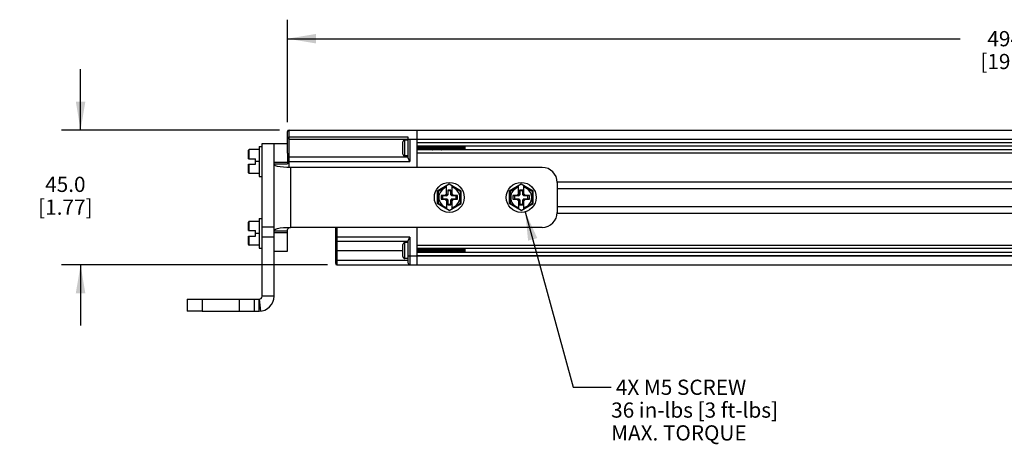
# Model space of a CAD drawing. Units: inches. Extents: x 0.5 to 33.6, y 0.5 to 21.6.
# Drawn here: x 4.9 to 11.4, y 11.2 to 14 of the extents above; entities that cross this region are included whole.
import ezdxf

# ---------------------------------------------------------------- set-up
doc = ezdxf.new("R2010")
doc.units = ezdxf.units.IN
doc.header["$LTSCALE"] = 1.87
doc.header["$MEASUREMENT"] = 0
doc.layers.get('0').update_dxf_attribs({"linetype": 'CONTINUOUS'})
for name, color, linetype in [('AXIS', 7, 'CONTINUOUS'), ('NOTES', 7, 'CONTINUOUS'), ('SCHEME_DIMS', 7, 'CONTINUOUS')]:
    doc.layers.add(name, color=color, linetype=linetype)
doc.dimstyles.new('DIMSTYLE_2', dxfattribs={"dimtxt": 0.1, "dimasz": 0.1875, "dimexe": 0.125, "dimexo": 0.0625, "dimgap": 0.1, "dimtad": 0, "dimtih": 1, "dimtoh": 1, "dimdec": 1, "dimlfac": 2, "dimzin": 4, "dimdsep": 46, "dimtxsty": 'STANDARD', "dimblk": '_FILLED', "dimblk1": '_FILLED', "dimblk2": '_FILLED', "dimcen": 0.09, "dimadec": 0, "dimazin": 0, "dimtp": 0.1, "dimtm": 0.1, "dimtfac": 1, "dimtdec": 3, "dimtofl": 0, "dimtmove": 0, "dimatfit": 3, "dimldrblk": '_FILLED', "dimfxl": 1, "dimtolj": 1, "dimtzin": 4, "dimarcsym": 0})
doc.dimstyles.get("Standard").update_dxf_attribs({"dimtxt": 0.1, "dimasz": 0.1875, "dimexe": 0.125, "dimexo": 0.0625, "dimgap": 0.09, "dimtad": 0, "dimtih": 1, "dimtoh": 1, "dimdec": 3, "dimzin": 4, "dimdsep": 46, "dimtxsty": 'STANDARD', "dimblk": '_FILLED', "dimblk1": '_FILLED', "dimblk2": '_FILLED', "dimcen": 0.09, "dimadec": 0, "dimazin": 0, "dimtol": 1, "dimtp": 0.001, "dimtm": 0.001, "dimtfac": 1, "dimtdec": 3, "dimtofl": 0, "dimtmove": 0, "dimatfit": 3, "dimldrblk": '_FILLED', "dimfxl": 1, "dimtolj": 1, "dimtzin": 4, "dimarcsym": 0})

# ---------------------------------------------------------------- blocks, each defined once
blk = doc.blocks.new('_FILLED')
at = {"color": 0, "linetype": 'BYBLOCK'}
blk.add_solid([(0, 0), (-1, 0.167), (-1, -0.167)], dxfattribs=at)
blk = doc.blocks.new('*D4')
at = {"layer": 'SCHEME_DIMS', "color": 7, "linetype": 'CONTINUOUS'}
for p, q in [((5.3024, 13.2765), (5.3024, 13.6765)), ((6.6092, 13.2765), (5.1774, 13.2765)), ((6.9242, 12.3907), (5.1774, 12.3907)), ((5.3024, 12.3907), (5.3024, 11.9907))]:
    blk.add_line(p, q, dxfattribs=at)
at = {"layer": 'SCHEME_DIMS', "color": 7, "linetype": 'CONTINUOUS', "xscale": 0.1875, "yscale": 0.1875, "zscale": 0.1875}
for p, rotation in [((5.3024, 13.2765), 270), ((5.3024, 12.3907), 90)]:
    blk.add_blockref('_FILLED', p, dxfattribs=dict(at, rotation=rotation))
at = {"layer": 'SCHEME_DIMS', "color": 7, "linetype": 'CONTINUOUS', "insert": (5.2024, 12.9696), "char_height": 0.1, "width": 0.6, "attachment_point": 2, "line_spacing_factor": 0.9}
blk.add_mtext('45.0\\P[1.77]', dxfattribs=at)
blk = doc.blocks.new('*D5')
at = {"layer": 'SCHEME_DIMS', "color": 7, "linetype": 'CONTINUOUS'}
for p, q in [((6.6619, 13.3292), (6.6619, 14.0019)), ((16.3981, 13.3292), (16.3981, 14.0019)), ((6.6619, 13.8769), (11.08, 13.8769)), ((16.3981, 13.8769), (11.98, 13.8769))]:
    blk.add_line(p, q, dxfattribs=at)
at = {"layer": 'SCHEME_DIMS', "color": 7, "linetype": 'CONTINUOUS', "xscale": 0.1875, "yscale": 0.1875, "zscale": 0.1875, "rotation": 180}
blk.add_blockref('_FILLED', (6.6619, 13.8769), dxfattribs=at)
at = {"layer": 'SCHEME_DIMS', "color": 7, "linetype": 'CONTINUOUS', "xscale": 0.1875, "yscale": 0.1875, "zscale": 0.1875}
blk.add_blockref('_FILLED', (16.3981, 13.8769), dxfattribs=at)
at = {"layer": 'SCHEME_DIMS', "color": 7, "linetype": 'CONTINUOUS', "insert": (11.43, 13.9269), "char_height": 0.1, "width": 0.7, "attachment_point": 2, "line_spacing_factor": 0.9}
blk.add_mtext('494.6\\P[19.47]', dxfattribs=at)

msp = doc.modelspace()

# ---------------------------------------------------------------- linework, layer by layer
at = {"color": 7, "linetype": 'CONTINUOUS'}
for p, q in [((6.6619, 13.1243), (6.6619, 13.2667)), ((6.6717, 13.0328), (6.6717, 13.2765)), ((6.6717, 13.2765), (16.3883, 13.2765)), ((7.5143, 13.0304), (7.5143, 13.2765)), ((7.4552, 13.2293), (6.6717, 13.2293)), ((6.6717, 13.2174), (7.465, 13.2174)), ((7.4198, 13.1187), (7.4198, 13.1981)), ((7.4323, 13.1062), (7.4323, 13.2106)), ((7.4552, 13.2106), (7.4323, 13.2106)), ((7.4552, 13.0918), (7.4552, 13.2293)), ((7.465, 13.2174), (7.465, 13.0698)), ((7.465, 13.2174), (15.595, 13.2174)), ((6.406, 13.0875), (6.406, 13.1436)), ((6.411, 13.0875), (6.411, 13.1486)), ((6.4749, 13.1486), (6.411, 13.1486)), ((6.4749, 13.1682), (6.4749, 12.9714)), ((6.4749, 13.1682), (6.4946, 13.1682)), ((6.4946, 12.184), (6.4946, 13.1879)), ((15.5457, 13.1925), (7.5143, 13.1925)), ((15.5457, 13.1712), (7.5143, 13.1712)), ((7.5146, 13.1562), (7.5143, 13.1593)), ((15.5457, 13.1456), (7.5143, 13.1456)), ((7.5198, 13.1642), (7.5204, 13.1547)), ((7.5601, 13.1701), (7.5599, 13.1712)), ((7.8292, 13.1456), (7.8292, 13.1712)), ((6.406, 13.0875), (6.4513, 13.0875)), ((6.4513, 13.0521), (6.4513, 13.0875)), ((6.4749, 13.0698), (6.4513, 13.0698)), ((6.6619, 13.0895), (6.6619, 13.0534)), ((6.6619, 13.0698), (7.465, 13.0698)), ((6.6717, 13.0993), (7.4552, 13.0993)), ((7.4552, 13.1062), (7.4323, 13.1062)), ((15.5457, 13.1243), (7.5143, 13.1243)), ((6.406, 12.9961), (6.406, 13.0521)), ((6.406, 13.0521), (6.4513, 13.0521)), ((6.411, 12.9911), (6.411, 13.0521)), ((6.5733, 12.6138), (6.5733, 13.0534)), ((6.5733, 13.0534), (6.6619, 13.0534)), ((6.6816, 13.0304), (6.6816, 12.6367)), ((8.3351, 13.0304), (6.6816, 13.0304)), ((6.4749, 12.9911), (6.411, 12.9911)), ((6.4749, 12.9714), (6.4946, 12.9714)), ((8.433, 12.9369), (14.627, 12.9369)), ((7.7249, 12.9201), (7.6461, 12.8746)), ((7.6461, 12.8746), (7.6461, 12.7925)), ((7.6511, 12.8718), (7.6461, 12.8746)), ((7.7072, 12.9041), (7.6511, 12.8718)), ((7.7072, 12.8479), (7.7072, 12.9099)), ((7.7143, 12.8818), (7.7143, 12.855)), ((7.7143, 12.8818), (7.715, 12.8779)), ((7.7355, 12.8818), (7.7143, 12.8818)), ((7.715, 12.8779), (7.715, 12.8502)), ((7.7347, 12.8779), (7.715, 12.8779)), ((7.8036, 12.8746), (7.7249, 12.9201)), ((7.7355, 12.8818), (7.7347, 12.8779)), ((7.7347, 12.8502), (7.7347, 12.8779)), ((7.7355, 12.855), (7.7355, 12.8818)), ((7.7426, 12.8479), (7.7426, 12.9099)), ((7.7986, 12.8718), (7.7426, 12.9041)), ((7.7986, 12.8718), (7.8036, 12.8746)), ((7.8036, 12.7925), (7.8036, 12.8746)), ((8.1973, 12.9201), (8.1186, 12.8746)), ((8.1186, 12.8746), (8.1186, 12.7925)), ((8.1236, 12.8718), (8.1186, 12.8746)), ((8.1796, 12.9041), (8.1236, 12.8718)), ((8.1796, 12.8479), (8.1796, 12.9099)), ((8.1867, 12.8818), (8.1867, 12.855)), ((8.1867, 12.8818), (8.1875, 12.8779)), ((8.208, 12.8818), (8.1867, 12.8818)), ((8.1875, 12.8779), (8.1875, 12.8502)), ((8.2072, 12.8779), (8.1875, 12.8779)), ((8.2761, 12.8746), (8.1973, 12.9201)), ((8.208, 12.8818), (8.2072, 12.8779)), ((8.2072, 12.8502), (8.2072, 12.8779)), ((8.208, 12.855), (8.208, 12.8818)), ((8.215, 12.8479), (8.215, 12.9099)), ((8.2711, 12.8718), (8.215, 12.9041)), ((8.2711, 12.8718), (8.2761, 12.8746)), ((8.2761, 12.7925), (8.2761, 12.8746)), ((8.4335, 12.932), (8.4335, 12.7352)), ((8.4335, 12.8926), (14.6265, 12.8926)), ((7.6511, 12.8718), (7.6511, 12.7954)), ((7.6707, 12.8454), (7.6707, 12.8218)), ((7.6707, 12.8454), (7.6806, 12.8434)), ((7.6963, 12.8454), (7.6707, 12.8454)), ((7.6707, 12.8218), (7.6806, 12.8237)), ((7.6707, 12.8218), (7.6963, 12.8218)), ((7.6806, 12.8434), (7.6806, 12.8237)), ((7.7083, 12.8434), (7.6806, 12.8434)), ((7.6806, 12.8237), (7.7083, 12.8237)), ((7.7072, 12.8562), (7.6963, 12.8454)), ((7.6963, 12.8454), (7.7083, 12.8434)), ((7.6963, 12.8218), (7.7083, 12.8237)), ((7.6963, 12.8218), (7.7072, 12.811)), ((7.7143, 12.855), (7.7072, 12.8479)), ((7.7072, 12.8193), (7.7072, 12.7573)), ((7.7143, 12.8122), (7.7072, 12.8193)), ((7.715, 12.8502), (7.7083, 12.8434)), ((7.7083, 12.8237), (7.715, 12.817)), ((7.7143, 12.855), (7.715, 12.8502)), ((7.7143, 12.8122), (7.715, 12.817)), ((7.7143, 12.8122), (7.7143, 12.7854)), ((7.715, 12.817), (7.715, 12.7893)), ((7.7355, 12.855), (7.7347, 12.8502)), ((7.7415, 12.8434), (7.7347, 12.8502)), ((7.7347, 12.817), (7.7415, 12.8237)), ((7.7347, 12.7893), (7.7347, 12.817)), ((7.7355, 12.8122), (7.7347, 12.817)), ((7.7355, 12.855), (7.7426, 12.8479)), ((7.7355, 12.8122), (7.7426, 12.8193)), ((7.7355, 12.7854), (7.7355, 12.8122)), ((7.7534, 12.8454), (7.7415, 12.8434)), ((7.7692, 12.8434), (7.7415, 12.8434)), ((7.7534, 12.8218), (7.7415, 12.8237)), ((7.7415, 12.8237), (7.7692, 12.8237)), ((7.7534, 12.8454), (7.7426, 12.8562)), ((7.7426, 12.811), (7.7534, 12.8218)), ((7.7426, 12.7573), (7.7426, 12.8193)), ((7.779, 12.8454), (7.7534, 12.8454)), ((7.7534, 12.8218), (7.779, 12.8218)), ((7.779, 12.8454), (7.7692, 12.8434)), ((7.7692, 12.8237), (7.7692, 12.8434)), ((7.779, 12.8218), (7.7692, 12.8237)), ((7.779, 12.8218), (7.779, 12.8454)), ((7.7986, 12.7954), (7.7986, 12.8718)), ((8.1236, 12.8718), (8.1236, 12.7954)), ((8.1432, 12.8454), (8.1432, 12.8218)), ((8.1432, 12.8454), (8.153, 12.8434)), ((8.1688, 12.8454), (8.1432, 12.8454)), ((8.1432, 12.8218), (8.153, 12.8237)), ((8.1432, 12.8218), (8.1688, 12.8218)), ((8.153, 12.8434), (8.153, 12.8237)), ((8.1807, 12.8434), (8.153, 12.8434)), ((8.153, 12.8237), (8.1807, 12.8237)), ((8.1796, 12.8562), (8.1688, 12.8454)), ((8.1688, 12.8454), (8.1807, 12.8434)), ((8.1688, 12.8218), (8.1807, 12.8237)), ((8.1688, 12.8218), (8.1796, 12.811)), ((8.1867, 12.855), (8.1796, 12.8479)), ((8.1796, 12.8193), (8.1796, 12.7573)), ((8.1867, 12.8122), (8.1796, 12.8193)), ((8.1875, 12.8502), (8.1807, 12.8434)), ((8.1807, 12.8237), (8.1875, 12.817)), ((8.1867, 12.855), (8.1875, 12.8502)), ((8.1867, 12.8122), (8.1875, 12.817)), ((8.1867, 12.8122), (8.1867, 12.7854)), ((8.1875, 12.817), (8.1875, 12.7893)), ((8.208, 12.855), (8.2072, 12.8502)), ((8.2139, 12.8434), (8.2072, 12.8502)), ((8.2072, 12.817), (8.2139, 12.8237)), ((8.2072, 12.7893), (8.2072, 12.817)), ((8.208, 12.8122), (8.2072, 12.817)), ((8.208, 12.855), (8.215, 12.8479)), ((8.208, 12.8122), (8.215, 12.8193)), ((8.208, 12.7854), (8.208, 12.8122)), ((8.2259, 12.8454), (8.2139, 12.8434)), ((8.2416, 12.8434), (8.2139, 12.8434)), ((8.2259, 12.8218), (8.2139, 12.8237)), ((8.2139, 12.8237), (8.2416, 12.8237)), ((8.2259, 12.8454), (8.215, 12.8562)), ((8.215, 12.811), (8.2259, 12.8218)), ((8.215, 12.7573), (8.215, 12.8193)), ((8.2515, 12.8454), (8.2259, 12.8454)), ((8.2259, 12.8218), (8.2515, 12.8218)), ((8.2515, 12.8454), (8.2416, 12.8434)), ((8.2416, 12.8237), (8.2416, 12.8434)), ((8.2515, 12.8218), (8.2416, 12.8237)), ((8.2515, 12.8218), (8.2515, 12.8454)), ((8.2711, 12.7954), (8.2711, 12.8718)), ((7.6511, 12.7954), (7.6461, 12.7925)), ((7.7249, 12.7471), (7.6461, 12.7925)), ((7.6511, 12.7954), (7.7072, 12.7631)), ((7.7143, 12.7854), (7.715, 12.7893)), ((7.7143, 12.7854), (7.7355, 12.7854)), ((7.715, 12.7893), (7.7347, 12.7893)), ((7.7249, 12.7471), (7.8036, 12.7925)), ((7.7355, 12.7854), (7.7347, 12.7893)), ((7.7426, 12.7631), (7.7986, 12.7954)), ((7.7986, 12.7954), (7.8036, 12.7925)), ((8.1236, 12.7954), (8.1186, 12.7925)), ((8.1973, 12.7471), (8.1186, 12.7925)), ((8.1236, 12.7954), (8.1796, 12.7631)), ((8.1867, 12.7854), (8.1875, 12.7893)), ((8.1867, 12.7854), (8.208, 12.7854)), ((8.1875, 12.7893), (8.2072, 12.7893)), ((8.1973, 12.7471), (8.2761, 12.7925)), ((8.208, 12.7854), (8.2072, 12.7893)), ((8.215, 12.7631), (8.2711, 12.7954)), ((8.2711, 12.7954), (8.2761, 12.7925)), ((8.4335, 12.7745), (14.6265, 12.7745)), ((6.4749, 12.6958), (6.4749, 12.4989)), ((6.4749, 12.6958), (6.4946, 12.6958)), ((8.433, 12.7302), (14.627, 12.7302)), ((6.406, 12.6151), (6.406, 12.6711)), ((6.406, 12.6151), (6.4513, 12.6151)), ((6.411, 12.6151), (6.411, 12.6761)), ((6.4749, 12.6761), (6.411, 12.6761)), ((6.4513, 12.5797), (6.4513, 12.6151)), ((6.5733, 12.6377), (6.4946, 12.6377)), ((6.5733, 12.6138), (6.6619, 12.6138)), ((8.3351, 12.6367), (6.6816, 12.6367)), ((6.9769, 12.6367), (6.9769, 12.4005)), ((6.9867, 12.6367), (6.9867, 12.3907)), ((7.5143, 12.3907), (7.5143, 12.6367)), ((6.406, 12.5236), (6.406, 12.5797)), ((6.406, 12.5797), (6.4513, 12.5797)), ((6.411, 12.5186), (6.411, 12.5797)), ((6.4749, 12.5974), (6.4513, 12.5974)), ((6.5733, 12.5724), (6.4946, 12.5724)), ((6.5733, 12.184), (6.5733, 12.5679)), ((7.465, 12.5728), (6.9769, 12.5728)), ((7.4552, 12.4005), (7.4552, 12.5508)), ((7.465, 12.5728), (7.465, 12.3907)), ((6.4749, 12.5186), (6.411, 12.5186)), ((6.4749, 12.4989), (6.4946, 12.4989)), ((6.9769, 12.4842), (7.4198, 12.4842)), ((7.4552, 12.5432), (6.9867, 12.5432)), ((7.4198, 12.4445), (7.4198, 12.5238)), ((7.4323, 12.432), (7.4323, 12.5363)), ((7.4552, 12.5363), (7.4323, 12.5363)), ((15.5457, 12.5183), (7.5143, 12.5183)), ((15.5457, 12.497), (7.5143, 12.497)), ((7.5146, 12.482), (7.5143, 12.485)), ((7.5198, 12.49), (7.5204, 12.4805)), ((7.5601, 12.4959), (7.5599, 12.497)), ((7.8292, 12.4714), (7.8292, 12.497)), ((6.9769, 12.4202), (7.4552, 12.4202)), ((7.4552, 12.432), (7.4323, 12.432)), ((7.4552, 12.4497), (15.6048, 12.4497)), ((15.5457, 12.4714), (7.5143, 12.4714)), ((15.5457, 12.4501), (7.5143, 12.4501)), ((6.9867, 12.3907), (16.3686, 12.3907)), ((6.0024, 12.1643), (6.0024, 12.0856)), ((6.0024, 12.1643), (6.1009, 12.1643)), ((6.1009, 12.1643), (6.1009, 12.0856)), ((6.4749, 12.0856), (6.4749, 12.1643)), ((6.4858, 12.0862), (6.4771, 12.1644)), ((6.5733, 12.184), (6.4946, 12.184)), ((6.1009, 12.0856), (6.0024, 12.0856))]:
    msp.add_line(p, q, dxfattribs=at)
for points in [[(6.6619, 13.2273), (6.662, 13.2276), (6.6623, 13.2278), (6.6628, 13.2281), (6.6635, 13.2284), (6.6643, 13.2286), (6.6653, 13.2288), (6.6664, 13.2289), (6.6676, 13.2291), (6.669, 13.2292), (6.6703, 13.2292), (6.6717, 13.2293)], [(7.516, 13.1456), (7.516, 13.1459), (7.5155, 13.1489), (7.5151, 13.1524), (7.5146, 13.1562)], [(7.5193, 13.1712), (7.5194, 13.1699), (7.5198, 13.1642)], [(7.5204, 13.1584), (7.52, 13.1641), (7.5196, 13.1697), (7.5195, 13.1712)], [(7.5213, 13.1456), (7.5212, 13.1469), (7.5207, 13.1526), (7.5204, 13.1584)], [(7.5204, 13.1547), (7.5208, 13.1493), (7.5211, 13.1456)], [(7.5278, 13.1456), (7.5278, 13.1457), (7.5273, 13.1487), (7.5269, 13.1522), (7.5264, 13.156), (7.526, 13.16), (7.5255, 13.1639), (7.5251, 13.1675), (7.5246, 13.1705), (7.5245, 13.1712)], [(7.5311, 13.1712), (7.5312, 13.1697), (7.5316, 13.1641), (7.532, 13.1584)], [(7.5318, 13.1641), (7.5314, 13.1696), (7.5313, 13.1712)], [(7.5331, 13.1456), (7.533, 13.147), (7.5326, 13.1526), (7.5318, 13.1641)], [(7.532, 13.1584), (7.5324, 13.1526), (7.5328, 13.1469), (7.5329, 13.1456)], [(7.5396, 13.1456), (7.5396, 13.1456), (7.5392, 13.1485), (7.5387, 13.152), (7.5383, 13.1558), (7.5378, 13.1598), (7.5374, 13.1637), (7.5369, 13.1673), (7.5364, 13.1704), (7.5363, 13.1712)], [(7.5429, 13.1712), (7.543, 13.1696), (7.5434, 13.1641)], [(7.5444, 13.1526), (7.5436, 13.1642), (7.5432, 13.1697), (7.5431, 13.1712)], [(7.5434, 13.1641), (7.5442, 13.1526), (7.5446, 13.147), (7.5447, 13.1456)], [(7.5449, 13.1456), (7.5448, 13.1471), (7.5444, 13.1526)], [(7.5514, 13.1456), (7.551, 13.1483), (7.5506, 13.1518), (7.5501, 13.1556), (7.5496, 13.1596), (7.5492, 13.1635), (7.5487, 13.1671), (7.5483, 13.1702), (7.5481, 13.1712)], [(7.5547, 13.1712), (7.5548, 13.1697), (7.5552, 13.1642), (7.556, 13.1526)], [(7.5558, 13.1584), (7.5554, 13.1638), (7.555, 13.1691), (7.5549, 13.1712)], [(7.5567, 13.1456), (7.5566, 13.1471), (7.5562, 13.1526), (7.5558, 13.1584)], [(7.556, 13.1526), (7.5564, 13.1471), (7.5565, 13.1456)], [(7.5633, 13.1456), (7.5628, 13.1482), (7.5624, 13.1516), (7.5619, 13.1554), (7.5615, 13.1594), (7.561, 13.1633), (7.5606, 13.1669), (7.5601, 13.1701)], [(7.5665, 13.1712), (7.5667, 13.1691), (7.567, 13.1638), (7.5674, 13.1584)], [(7.5672, 13.1642), (7.5668, 13.1698), (7.5667, 13.1712)], [(7.5685, 13.1456), (7.5684, 13.1469), (7.568, 13.1526), (7.5672, 13.1642)], [(7.5674, 13.1584), (7.5678, 13.1526), (7.5682, 13.1471), (7.5683, 13.1456)], [(7.5751, 13.1456), (7.5747, 13.148), (7.5742, 13.1514), (7.5738, 13.1552), (7.5733, 13.1592), (7.5729, 13.1631), (7.5724, 13.1668), (7.572, 13.1699), (7.5717, 13.1712)], [(7.5783, 13.1712), (7.5784, 13.1698), (7.5788, 13.1642)], [(7.579, 13.1641), (7.5786, 13.1697), (7.5785, 13.1712)], [(7.5788, 13.1642), (7.5796, 13.1526), (7.58, 13.1469), (7.5801, 13.1456)], [(7.5803, 13.1456), (7.5802, 13.1469), (7.5798, 13.1526), (7.579, 13.1641)], [(7.5869, 13.1456), (7.5865, 13.1478), (7.5861, 13.1512), (7.5856, 13.155), (7.5852, 13.1589), (7.5847, 13.1629), (7.5842, 13.1666), (7.5838, 13.1698), (7.5835, 13.1712)], [(7.5901, 13.1712), (7.5902, 13.1697), (7.5906, 13.1641)], [(7.5908, 13.1642), (7.5904, 13.1697), (7.5903, 13.1712)], [(7.5906, 13.1641), (7.5914, 13.1526), (7.5918, 13.1469), (7.5919, 13.1456)], [(7.5921, 13.1456), (7.592, 13.1471), (7.5916, 13.1526), (7.5908, 13.1642)], [(7.5965, 13.1627), (7.5961, 13.1664), (7.5956, 13.1696), (7.5953, 13.1712)], [(7.5987, 13.1456), (7.5984, 13.1477), (7.5979, 13.151), (7.5974, 13.1547), (7.5965, 13.1627)], [(7.6019, 13.1712), (7.6021, 13.1697), (7.6024, 13.1642)], [(7.603, 13.1584), (7.6027, 13.1636), (7.6023, 13.1687), (7.6021, 13.1712)], [(7.6024, 13.1642), (7.6032, 13.1526), (7.6036, 13.1471), (7.6037, 13.1456)], [(7.6039, 13.1456), (7.6038, 13.1471), (7.6034, 13.1526), (7.603, 13.1584)], [(7.6084, 13.1625), (7.6079, 13.1662), (7.6075, 13.1695), (7.6072, 13.1712)], [(7.6105, 13.1456), (7.6102, 13.1475), (7.6097, 13.1508), (7.6093, 13.1545), (7.6084, 13.1625)], [(7.6137, 13.1712), (7.6139, 13.1687), (7.6143, 13.1636), (7.6146, 13.1584)], [(7.6152, 13.1526), (7.6144, 13.1642), (7.614, 13.1699), (7.6139, 13.1712)], [(7.6146, 13.1584), (7.615, 13.1526), (7.6154, 13.1471), (7.6155, 13.1456)], [(7.6157, 13.1456), (7.6156, 13.147), (7.6152, 13.1526)], [(7.6211, 13.1543), (7.6202, 13.1623), (7.6198, 13.166), (7.6193, 13.1693), (7.619, 13.1712)], [(7.6223, 13.1456), (7.622, 13.1473), (7.6216, 13.1506), (7.6211, 13.1543)], [(7.6256, 13.1712), (7.6257, 13.1699), (7.6261, 13.1642), (7.6268, 13.1526)], [(7.6267, 13.1584), (7.6263, 13.1641), (7.6259, 13.1697), (7.6258, 13.1712)], [(7.6276, 13.1456), (7.6275, 13.1469), (7.627, 13.1526), (7.6267, 13.1584)], [(7.6268, 13.1526), (7.6272, 13.147), (7.6274, 13.1456)], [(7.633, 13.1541), (7.632, 13.162), (7.6316, 13.1658), (7.6311, 13.1691), (7.6308, 13.1712)], [(7.6341, 13.1456), (7.6339, 13.1472), (7.6334, 13.1504), (7.633, 13.1541)], [(7.6374, 13.1712), (7.6375, 13.1697), (7.6379, 13.1641), (7.6383, 13.1584)], [(7.6381, 13.1641), (7.6377, 13.1696), (7.6376, 13.1712)], [(7.6394, 13.1456), (7.6393, 13.147), (7.6389, 13.1526), (7.6381, 13.1641)], [(7.6383, 13.1584), (7.6387, 13.1526), (7.6391, 13.1469), (7.6392, 13.1456)], [(7.646, 13.1456), (7.6457, 13.147), (7.6452, 13.1502), (7.6448, 13.1539), (7.6443, 13.1579), (7.6439, 13.1618), (7.6434, 13.1656), (7.643, 13.169), (7.6426, 13.1712)], [(7.6492, 13.1712), (7.6493, 13.1696), (7.6497, 13.1641)], [(7.6503, 13.1584), (7.6499, 13.164), (7.6495, 13.1694), (7.6494, 13.1712)], [(7.6497, 13.1641), (7.6505, 13.1526), (7.6509, 13.147), (7.651, 13.1456)], [(7.6512, 13.1456), (7.6511, 13.1471), (7.6507, 13.1526), (7.6503, 13.1584)], [(7.6578, 13.1456), (7.6575, 13.1469), (7.6571, 13.15), (7.6566, 13.1537), (7.6562, 13.1576), (7.6557, 13.1616), (7.6553, 13.1654), (7.6548, 13.1688), (7.6544, 13.1712)], [(7.661, 13.1712), (7.6611, 13.1694), (7.6615, 13.164), (7.6619, 13.1584)], [(7.6621, 13.1584), (7.6617, 13.1642), (7.6613, 13.1699), (7.6612, 13.1712)], [(7.6619, 13.1584), (7.6623, 13.1526), (7.6627, 13.1471), (7.6628, 13.1456)], [(7.663, 13.1456), (7.6629, 13.1471), (7.6625, 13.1526), (7.6621, 13.1584)], [(7.6696, 13.1456), (7.6694, 13.1467), (7.6689, 13.1498), (7.6685, 13.1535), (7.668, 13.1574), (7.6675, 13.1614), (7.6671, 13.1652), (7.6666, 13.1686), (7.6662, 13.1712)], [(7.6728, 13.1712), (7.6729, 13.1699), (7.6733, 13.1642), (7.6737, 13.1584)], [(7.6735, 13.1642), (7.6731, 13.1698), (7.673, 13.1712)], [(7.6748, 13.1456), (7.6747, 13.1469), (7.6743, 13.1526), (7.6735, 13.1642)], [(7.6737, 13.1584), (7.6741, 13.1526), (7.6745, 13.1471), (7.6746, 13.1456)], [(7.6814, 13.1456), (7.6812, 13.1465), (7.6808, 13.1497), (7.6803, 13.1533), (7.6798, 13.1572), (7.6794, 13.1612), (7.6789, 13.165), (7.6785, 13.1685), (7.678, 13.1712)], [(7.6846, 13.1712), (7.6847, 13.1698), (7.6851, 13.1642)], [(7.6857, 13.1584), (7.6853, 13.1641), (7.6849, 13.1697), (7.6848, 13.1712)], [(7.6851, 13.1642), (7.6859, 13.1526), (7.6863, 13.1469), (7.6864, 13.1456)], [(7.6866, 13.1456), (7.6865, 13.1468), (7.6861, 13.1525), (7.6857, 13.1584)], [(7.6932, 13.1456), (7.693, 13.1464), (7.6926, 13.1495), (7.6921, 13.1531), (7.6917, 13.157), (7.6912, 13.161), (7.6908, 13.1648), (7.6903, 13.1683), (7.6899, 13.1712), (7.6899, 13.1712)], [(7.6964, 13.1712), (7.6965, 13.1697), (7.6969, 13.1641), (7.6973, 13.1584)], [(7.6979, 13.1526), (7.6971, 13.1642), (7.6967, 13.1697), (7.6966, 13.1712)], [(7.6973, 13.1584), (7.6977, 13.1525), (7.6981, 13.1468), (7.6982, 13.1456)], [(7.6984, 13.1456), (7.6983, 13.1471), (7.6979, 13.1526)], [(7.705, 13.1456), (7.7049, 13.1463), (7.7044, 13.1493), (7.704, 13.1529), (7.7035, 13.1568), (7.7031, 13.1608), (7.7026, 13.1646), (7.7021, 13.1681), (7.7017, 13.171), (7.7017, 13.1712)], [(7.7082, 13.1712), (7.7083, 13.1697), (7.7087, 13.1642), (7.7095, 13.1526)], [(7.7097, 13.1526), (7.7089, 13.1642), (7.7085, 13.1699), (7.7084, 13.1712)], [(7.7095, 13.1526), (7.7099, 13.1471), (7.71, 13.1456)], [(7.7102, 13.1456), (7.7101, 13.1471), (7.7097, 13.1526)], [(7.7168, 13.1456), (7.7167, 13.1461), (7.7163, 13.1491), (7.7158, 13.1527), (7.7153, 13.1566), (7.7149, 13.1606), (7.7144, 13.1644), (7.714, 13.1679), (7.7135, 13.1709), (7.7135, 13.1712)], [(7.72, 13.1712), (7.7201, 13.1699), (7.7206, 13.1642), (7.7213, 13.1526)], [(7.7215, 13.1526), (7.7207, 13.1642), (7.7203, 13.1699), (7.7202, 13.1712)], [(7.7213, 13.1526), (7.7217, 13.1471), (7.7218, 13.1456)], [(7.722, 13.1456), (7.7219, 13.147), (7.7215, 13.1526)], [(7.7286, 13.1456), (7.7285, 13.146), (7.7281, 13.1489), (7.7276, 13.1525), (7.7272, 13.1563), (7.7267, 13.1603), (7.7263, 13.1642), (7.7258, 13.1678), (7.7254, 13.1708), (7.7253, 13.1712)], [(7.7319, 13.1712), (7.732, 13.1699), (7.7324, 13.1642), (7.7331, 13.1526)], [(7.733, 13.1584), (7.7326, 13.1641), (7.7322, 13.1697), (7.7321, 13.1712)], [(7.7339, 13.1456), (7.7337, 13.1472), (7.7333, 13.1527), (7.733, 13.1584)], [(7.7331, 13.1526), (7.7335, 13.147), (7.7337, 13.1456)], [(7.7404, 13.1456), (7.7404, 13.1458), (7.7399, 13.1488), (7.7395, 13.1523), (7.739, 13.1561), (7.7386, 13.1601), (7.7381, 13.164), (7.7377, 13.1676), (7.7372, 13.1706), (7.7371, 13.1712)], [(7.7437, 13.1712), (7.7438, 13.1697), (7.7442, 13.1641), (7.7446, 13.1584)], [(7.7444, 13.1642), (7.744, 13.1697), (7.7439, 13.1712)], [(7.7457, 13.1456), (7.7455, 13.147), (7.7452, 13.1526), (7.7444, 13.1642)], [(7.7446, 13.1584), (7.7449, 13.1527), (7.7453, 13.1472), (7.7455, 13.1456)], [(7.7522, 13.1456), (7.7522, 13.1457), (7.7518, 13.1486), (7.7513, 13.1521), (7.7509, 13.1559), (7.7504, 13.1599), (7.7499, 13.1638), (7.7495, 13.1674), (7.749, 13.1705), (7.7489, 13.1712)], [(7.7555, 13.1712), (7.7556, 13.1697), (7.756, 13.1642)], [(7.757, 13.1526), (7.7562, 13.1642), (7.7558, 13.1698), (7.7557, 13.1712)], [(7.756, 13.1642), (7.7568, 13.1526), (7.7572, 13.147), (7.7573, 13.1456)], [(7.7575, 13.1456), (7.7574, 13.1472), (7.757, 13.1526)], [(7.764, 13.1456), (7.7636, 13.1484), (7.7631, 13.1519), (7.7627, 13.1557), (7.7622, 13.1597), (7.7618, 13.1636), (7.7613, 13.1672), (7.7609, 13.1703), (7.7607, 13.1712)], [(7.7673, 13.1712), (7.7674, 13.1698), (7.7678, 13.1642), (7.7686, 13.1526)], [(7.7684, 13.1584), (7.768, 13.1642), (7.7676, 13.1699), (7.7675, 13.1712)], [(7.7693, 13.1456), (7.7692, 13.1471), (7.7688, 13.1526), (7.7684, 13.1584)], [(7.7686, 13.1526), (7.769, 13.1472), (7.7691, 13.1456)], [(7.7759, 13.1456), (7.7754, 13.1482), (7.775, 13.1517), (7.7745, 13.1555), (7.7741, 13.1595), (7.7736, 13.1634), (7.7732, 13.167), (7.7727, 13.1702), (7.7725, 13.1712)], [(7.7791, 13.1712), (7.7792, 13.1699), (7.7796, 13.1642), (7.78, 13.1584)], [(7.7802, 13.1584), (7.7798, 13.1642), (7.7794, 13.1698), (7.7793, 13.1712)], [(7.78, 13.1584), (7.7804, 13.1526), (7.7808, 13.1471), (7.7809, 13.1456)], [(7.7811, 13.1456), (7.7809, 13.1483), (7.7805, 13.1533), (7.7802, 13.1584)], [(7.7877, 13.1456), (7.7873, 13.1481), (7.7868, 13.1515), (7.7864, 13.1553), (7.7859, 13.1593), (7.7855, 13.1632), (7.785, 13.1668), (7.7845, 13.17), (7.7843, 13.1712)], [(7.7909, 13.1712), (7.791, 13.1698), (7.7914, 13.1642), (7.7918, 13.1584)], [(7.7916, 13.1641), (7.7912, 13.1696), (7.7911, 13.1712)], [(7.7929, 13.1456), (7.7928, 13.147), (7.7924, 13.1526), (7.7916, 13.1641)], [(7.7918, 13.1584), (7.7922, 13.1533), (7.7925, 13.1483), (7.7927, 13.1456)], [(7.7995, 13.1456), (7.7995, 13.1458), (7.799, 13.1486), (7.7985, 13.1521), (7.7981, 13.1559), (7.7976, 13.1599), (7.7972, 13.1637), (7.7967, 13.1673), (7.7963, 13.1704), (7.7961, 13.1712)], [(7.8027, 13.1712), (7.8028, 13.1696), (7.8032, 13.1641)], [(7.8042, 13.1526), (7.8034, 13.1642), (7.803, 13.1697), (7.8029, 13.1712)], [(7.8032, 13.1641), (7.804, 13.1526), (7.8044, 13.147), (7.8045, 13.1456)], [(7.8047, 13.1456), (7.8046, 13.1471), (7.8042, 13.1526)], [(7.8113, 13.1456), (7.8112, 13.1463), (7.8107, 13.1493), (7.8103, 13.1528), (7.8098, 13.1567), (7.8094, 13.1606), (7.8089, 13.1645), (7.8085, 13.1679), (7.808, 13.1709), (7.808, 13.1712)], [(7.815, 13.1642), (7.8146, 13.1698), (7.8145, 13.1712)], [(7.8147, 13.1712), (7.8147, 13.1711), (7.8151, 13.1658), (7.8155, 13.1601), (7.8159, 13.1544), (7.8163, 13.1489), (7.8165, 13.1456)], [(7.8163, 13.1456), (7.8162, 13.147), (7.8158, 13.1526), (7.815, 13.1642)], [(7.8231, 13.1456), (7.8229, 13.1468), (7.8224, 13.1499), (7.822, 13.1535), (7.8215, 13.1574), (7.8211, 13.1614), (7.8206, 13.1652), (7.8202, 13.1685), (7.8198, 13.1712)], [(7.8246, 13.1584), (7.8243, 13.1633), (7.8241, 13.1681), (7.8239, 13.1712)], [(7.8254, 13.1456), (7.8251, 13.1492), (7.8249, 13.1536), (7.8246, 13.1584)], [(7.4552, 13.0918), (7.4553, 13.0904), (7.4556, 13.0888), (7.4562, 13.0869), (7.4571, 13.0847), (7.4582, 13.0822), (7.4596, 13.0794), (7.4613, 13.0764), (7.4631, 13.0731), (7.465, 13.0698)], [(6.6816, 13.0304), (6.6575, 13.0309), (6.6347, 13.0322), (6.6141, 13.0343), (6.597, 13.0375), (6.584, 13.0416), (6.576, 13.0469), (6.5733, 13.0534)], [(6.5733, 12.6138), (6.576, 12.6203), (6.584, 12.6256), (6.597, 12.6297), (6.6141, 12.6328), (6.6347, 12.635), (6.6575, 12.6363), (6.6816, 12.6367)], [(6.6619, 12.6138), (6.6625, 12.6208), (6.6643, 12.6266), (6.6674, 12.6311), (6.6716, 12.6343), (6.6764, 12.6361), (6.6816, 12.6367)], [(7.465, 12.5728), (7.4631, 12.5695), (7.4613, 12.5662), (7.4596, 12.5631), (7.4582, 12.5604), (7.4571, 12.5579), (7.4562, 12.5557), (7.4556, 12.5538), (7.4553, 12.5521), (7.4552, 12.5508)], [(7.5193, 12.497), (7.5194, 12.4957), (7.5198, 12.49)], [(7.52, 12.4899), (7.5196, 12.4955), (7.5195, 12.497)], [(7.5213, 12.4714), (7.5212, 12.4727), (7.5207, 12.4783), (7.52, 12.4899)], [(7.5278, 12.4714), (7.5278, 12.4715), (7.5273, 12.4745), (7.5269, 12.478), (7.5264, 12.4818), (7.526, 12.4858), (7.5255, 12.4897), (7.5251, 12.4933), (7.5246, 12.4963), (7.5245, 12.497)], [(7.5311, 12.497), (7.5312, 12.4955), (7.5316, 12.4899)], [(7.5318, 12.4899), (7.5314, 12.4954), (7.5313, 12.497)], [(7.5316, 12.4899), (7.5324, 12.4783), (7.5328, 12.4727), (7.5329, 12.4714)], [(7.5331, 12.4714), (7.533, 12.4727), (7.5326, 12.4784), (7.5318, 12.4899)], [(7.5396, 12.4714), (7.5396, 12.4714), (7.5392, 12.4743), (7.5387, 12.4778), (7.5383, 12.4816), (7.5378, 12.4856), (7.5374, 12.4895), (7.5369, 12.4931), (7.5364, 12.4962), (7.5363, 12.497)], [(7.5429, 12.497), (7.543, 12.4954), (7.5434, 12.4899)], [(7.5444, 12.4784), (7.5436, 12.49), (7.5432, 12.4955), (7.5431, 12.497)], [(7.5434, 12.4899), (7.5442, 12.4784), (7.5446, 12.4727), (7.5447, 12.4714)], [(7.5514, 12.4714), (7.551, 12.4741), (7.5506, 12.4776), (7.5501, 12.4814), (7.5496, 12.4854), (7.5492, 12.4893), (7.5487, 12.4929), (7.5483, 12.496), (7.5481, 12.497)], [(7.5547, 12.497), (7.5548, 12.4955), (7.5552, 12.49), (7.556, 12.4784)], [(7.5554, 12.4896), (7.555, 12.4949), (7.5549, 12.497)], [(7.5567, 12.4714), (7.5566, 12.4729), (7.5562, 12.4784), (7.5554, 12.4896)], [(7.5633, 12.4714), (7.5628, 12.4739), (7.5624, 12.4774), (7.5619, 12.4812), (7.5615, 12.4852), (7.561, 12.4891), (7.5606, 12.4927), (7.5601, 12.4959)], [(7.5665, 12.497), (7.5667, 12.4949), (7.567, 12.4896)], [(7.5672, 12.49), (7.5668, 12.4956), (7.5667, 12.497)], [(7.567, 12.4896), (7.5678, 12.4784), (7.5682, 12.4729), (7.5683, 12.4714)], [(7.5685, 12.4714), (7.5684, 12.4727), (7.568, 12.4783), (7.5672, 12.49)], [(7.5751, 12.4714), (7.5747, 12.4738), (7.5742, 12.4772), (7.5738, 12.481), (7.5733, 12.4849), (7.5729, 12.4889), (7.5724, 12.4925), (7.572, 12.4957), (7.5717, 12.497)], [(7.5783, 12.497), (7.5784, 12.4956), (7.5788, 12.49)], [(7.579, 12.4899), (7.5786, 12.4954), (7.5785, 12.497)], [(7.5788, 12.49), (7.5796, 12.4783), (7.58, 12.4727), (7.5801, 12.4714)], [(7.5803, 12.4714), (7.5802, 12.4727), (7.5798, 12.4784), (7.579, 12.4899)], [(7.5869, 12.4714), (7.5865, 12.4736), (7.5861, 12.477), (7.5856, 12.4807), (7.5852, 12.4847), (7.5847, 12.4887), (7.5842, 12.4924), (7.5838, 12.4956), (7.5835, 12.497)], [(7.5901, 12.497), (7.5902, 12.4954), (7.5906, 12.4899)], [(7.5916, 12.4784), (7.5908, 12.4899), (7.5904, 12.4955), (7.5903, 12.497)], [(7.5906, 12.4899), (7.5914, 12.4784), (7.5918, 12.4727), (7.5919, 12.4714)], [(7.5965, 12.4885), (7.5961, 12.4922), (7.5956, 12.4954), (7.5953, 12.497)], [(7.5987, 12.4714), (7.5984, 12.4734), (7.5979, 12.4768), (7.5974, 12.4805), (7.5965, 12.4885)], [(7.6019, 12.497), (7.6021, 12.4955), (7.6024, 12.4899), (7.6032, 12.4784)], [(7.6027, 12.4894), (7.6023, 12.4945), (7.6021, 12.497)], [(7.6039, 12.4714), (7.6038, 12.4729), (7.6034, 12.4784), (7.6027, 12.4894)], [(7.6084, 12.4883), (7.6079, 12.492), (7.6075, 12.4952), (7.6072, 12.497)], [(7.6105, 12.4714), (7.6102, 12.4733), (7.6097, 12.4766), (7.6093, 12.4803), (7.6084, 12.4883)], [(7.6137, 12.497), (7.6139, 12.4945), (7.6143, 12.4894)], [(7.6152, 12.4784), (7.6144, 12.49), (7.614, 12.4957), (7.6139, 12.497)], [(7.6143, 12.4894), (7.615, 12.4784), (7.6154, 12.4729), (7.6155, 12.4714)], [(7.6211, 12.4801), (7.6202, 12.488), (7.6198, 12.4918), (7.6193, 12.4951), (7.619, 12.497)], [(7.6256, 12.497), (7.6257, 12.4957), (7.6261, 12.49), (7.6268, 12.4784)], [(7.6263, 12.4899), (7.6259, 12.4955), (7.6258, 12.497)], [(7.6276, 12.4714), (7.6275, 12.4727), (7.627, 12.4783), (7.6263, 12.4899)], [(7.633, 12.4799), (7.632, 12.4878), (7.6316, 12.4916), (7.6311, 12.4949), (7.6308, 12.497)], [(7.6374, 12.497), (7.6375, 12.4955), (7.6379, 12.4899)], [(7.6381, 12.4899), (7.6377, 12.4954), (7.6376, 12.497)], [(7.6379, 12.4899), (7.6387, 12.4783), (7.6391, 12.4727), (7.6392, 12.4714)], [(7.6394, 12.4714), (7.6393, 12.4728), (7.6389, 12.4784), (7.6381, 12.4899)], [(7.646, 12.4714), (7.6457, 12.4728), (7.6452, 12.476), (7.6448, 12.4797), (7.6443, 12.4836), (7.6439, 12.4876), (7.6434, 12.4914), (7.643, 12.4948), (7.6426, 12.497)], [(7.6492, 12.497), (7.6493, 12.4954), (7.6497, 12.4899)], [(7.6499, 12.4898), (7.6495, 12.4952), (7.6494, 12.497)], [(7.6497, 12.4899), (7.6505, 12.4784), (7.6509, 12.4728), (7.651, 12.4714)], [(7.6512, 12.4714), (7.6511, 12.4729), (7.6507, 12.4784), (7.6499, 12.4898)], [(7.6578, 12.4714), (7.6575, 12.4726), (7.6571, 12.4758), (7.6566, 12.4795), (7.6562, 12.4834), (7.6557, 12.4874), (7.6553, 12.4912), (7.6548, 12.4946), (7.6544, 12.497)], [(7.661, 12.497), (7.6611, 12.4952), (7.6615, 12.4898)], [(7.6625, 12.4784), (7.6617, 12.49), (7.6613, 12.4957), (7.6612, 12.497)], [(7.6615, 12.4898), (7.6623, 12.4784), (7.6627, 12.4729), (7.6628, 12.4714)], [(7.6696, 12.4714), (7.6694, 12.4725), (7.6689, 12.4756), (7.6685, 12.4793), (7.668, 12.4832), (7.6675, 12.4872), (7.6671, 12.491), (7.6666, 12.4944), (7.6662, 12.497)], [(7.6728, 12.497), (7.6729, 12.4957), (7.6733, 12.49), (7.6741, 12.4784)], [(7.6743, 12.4783), (7.6735, 12.49), (7.6731, 12.4956), (7.673, 12.497)], [(7.6814, 12.4714), (7.6812, 12.4723), (7.6808, 12.4754), (7.6803, 12.4791), (7.6798, 12.483), (7.6794, 12.487), (7.6789, 12.4908), (7.6785, 12.4942), (7.678, 12.497)], [(7.6846, 12.497), (7.6847, 12.4956), (7.6851, 12.49), (7.6859, 12.4783)], [(7.6853, 12.4899), (7.6849, 12.4954), (7.6848, 12.497)], [(7.6866, 12.4714), (7.6865, 12.4726), (7.6861, 12.4783), (7.6853, 12.4899)], [(7.6932, 12.4714), (7.693, 12.4722), (7.6926, 12.4753), (7.6921, 12.4789), (7.6917, 12.4828), (7.6912, 12.4868), (7.6908, 12.4906), (7.6903, 12.4941), (7.6899, 12.497), (7.6899, 12.497)], [(7.6964, 12.497), (7.6965, 12.4954), (7.6969, 12.4899)], [(7.6979, 12.4784), (7.6971, 12.49), (7.6967, 12.4955), (7.6966, 12.497)], [(7.6969, 12.4899), (7.6977, 12.4783), (7.6981, 12.4726), (7.6982, 12.4714)], [(7.705, 12.4714), (7.7049, 12.472), (7.7044, 12.4751), (7.704, 12.4787), (7.7035, 12.4826), (7.7031, 12.4866), (7.7026, 12.4904), (7.7021, 12.4939), (7.7017, 12.4968), (7.7017, 12.497)], [(7.7082, 12.497), (7.7083, 12.4955), (7.7087, 12.49), (7.7095, 12.4784)], [(7.7097, 12.4784), (7.7089, 12.49), (7.7085, 12.4957), (7.7084, 12.497)], [(7.7168, 12.4714), (7.7167, 12.4719), (7.7163, 12.4749), (7.7158, 12.4785), (7.7153, 12.4823), (7.7149, 12.4863), (7.7144, 12.4902), (7.714, 12.4937), (7.7135, 12.4967), (7.7135, 12.497)], [(7.72, 12.497), (7.7201, 12.4957), (7.7206, 12.49), (7.7213, 12.4784)], [(7.7215, 12.4784), (7.7207, 12.49), (7.7203, 12.4957), (7.7202, 12.497)], [(7.7286, 12.4714), (7.7285, 12.4717), (7.7281, 12.4747), (7.7276, 12.4783), (7.7272, 12.4821), (7.7267, 12.4861), (7.7263, 12.49), (7.7258, 12.4935), (7.7254, 12.4965), (7.7253, 12.497)], [(7.7319, 12.497), (7.732, 12.4957), (7.7324, 12.49), (7.7331, 12.4784)], [(7.7333, 12.4785), (7.7326, 12.4899), (7.7322, 12.4955), (7.7321, 12.497)], [(7.7404, 12.4714), (7.7404, 12.4716), (7.7399, 12.4745), (7.7395, 12.4781), (7.739, 12.4819), (7.7386, 12.4859), (7.7381, 12.4898), (7.7377, 12.4934), (7.7372, 12.4964), (7.7371, 12.497)], [(7.7437, 12.497), (7.7438, 12.4955), (7.7442, 12.4899), (7.7449, 12.4785)], [(7.7452, 12.4784), (7.7444, 12.4899), (7.744, 12.4955), (7.7439, 12.497)], [(7.7522, 12.4714), (7.7522, 12.4715), (7.7518, 12.4744), (7.7513, 12.4779), (7.7509, 12.4817), (7.7504, 12.4857), (7.7499, 12.4896), (7.7495, 12.4932), (7.749, 12.4962), (7.7489, 12.497)], [(7.7555, 12.497), (7.7556, 12.4955), (7.756, 12.4899), (7.7568, 12.4784)], [(7.757, 12.4784), (7.7562, 12.49), (7.7558, 12.4956), (7.7557, 12.497)], [(7.764, 12.4714), (7.7636, 12.4742), (7.7631, 12.4777), (7.7627, 12.4815), (7.7622, 12.4855), (7.7618, 12.4894), (7.7613, 12.493), (7.7609, 12.4961), (7.7607, 12.497)], [(7.7673, 12.497), (7.7674, 12.4956), (7.7678, 12.49), (7.7686, 12.4784)], [(7.7688, 12.4784), (7.768, 12.49), (7.7676, 12.4957), (7.7675, 12.497)], [(7.7759, 12.4714), (7.7754, 12.474), (7.775, 12.4775), (7.7745, 12.4813), (7.7741, 12.4853), (7.7736, 12.4892), (7.7732, 12.4928), (7.7727, 12.4959), (7.7725, 12.497)], [(7.7791, 12.497), (7.7792, 12.4957), (7.7796, 12.49), (7.7804, 12.4784)], [(7.7805, 12.4791), (7.7798, 12.49), (7.7794, 12.4956), (7.7793, 12.497)], [(7.7877, 12.4714), (7.7873, 12.4739), (7.7868, 12.4773), (7.7864, 12.4811), (7.7859, 12.485), (7.7855, 12.489), (7.785, 12.4926), (7.7845, 12.4958), (7.7843, 12.497)], [(7.7909, 12.497), (7.791, 12.4956), (7.7914, 12.49), (7.7922, 12.4791)], [(7.7916, 12.4899), (7.7912, 12.4954), (7.7911, 12.497)], [(7.7929, 12.4714), (7.7928, 12.4728), (7.7924, 12.4784), (7.7916, 12.4899)], [(7.7995, 12.4714), (7.7995, 12.4715), (7.799, 12.4744), (7.7985, 12.4779), (7.7981, 12.4817), (7.7976, 12.4857), (7.7972, 12.4895), (7.7967, 12.4931), (7.7963, 12.4961), (7.7961, 12.497)], [(7.8027, 12.497), (7.8028, 12.4954), (7.8032, 12.4899)], [(7.8042, 12.4784), (7.8034, 12.49), (7.803, 12.4955), (7.8029, 12.497)], [(7.8032, 12.4899), (7.804, 12.4784), (7.8044, 12.4728), (7.8045, 12.4714)], [(7.8113, 12.4714), (7.8112, 12.472), (7.8107, 12.4751), (7.8103, 12.4786), (7.8098, 12.4825), (7.8094, 12.4864), (7.8089, 12.4902), (7.8085, 12.4937), (7.808, 12.4967), (7.808, 12.497)], [(7.8158, 12.4784), (7.815, 12.49), (7.8146, 12.4955), (7.8145, 12.497)], [(7.8147, 12.497), (7.8147, 12.4969), (7.8151, 12.4916), (7.8155, 12.4859), (7.8159, 12.4802), (7.8163, 12.4746), (7.8165, 12.4714)], [(7.8231, 12.4714), (7.8229, 12.4726), (7.8224, 12.4757), (7.822, 12.4793), (7.8215, 12.4832), (7.8211, 12.4872), (7.8206, 12.4909), (7.8202, 12.4943), (7.8198, 12.497)], [(7.8246, 12.4842), (7.8243, 12.4891), (7.8241, 12.4939), (7.8239, 12.497)], [(7.8254, 12.4714), (7.8251, 12.475), (7.8249, 12.4794), (7.8246, 12.4842)], [(7.516, 12.4714), (7.516, 12.4717), (7.5155, 12.4746), (7.5151, 12.4782), (7.5146, 12.482)], [(7.5204, 12.4805), (7.5208, 12.4751), (7.5211, 12.4714)], [(7.5449, 12.4714), (7.5448, 12.4729), (7.5444, 12.4784)], [(7.556, 12.4784), (7.5564, 12.4729), (7.5565, 12.4714)], [(7.5921, 12.4714), (7.592, 12.4728), (7.5916, 12.4784)], [(7.6032, 12.4784), (7.6036, 12.4728), (7.6037, 12.4714)], [(7.6157, 12.4714), (7.6156, 12.4728), (7.6152, 12.4784)], [(7.6223, 12.4714), (7.622, 12.4731), (7.6216, 12.4764), (7.6211, 12.4801)], [(7.6268, 12.4784), (7.6272, 12.4728), (7.6274, 12.4714)], [(7.6341, 12.4714), (7.6339, 12.473), (7.6334, 12.4762), (7.633, 12.4799)], [(7.663, 12.4714), (7.6629, 12.4729), (7.6625, 12.4784)], [(7.6741, 12.4784), (7.6745, 12.4729), (7.6746, 12.4714)], [(7.6748, 12.4714), (7.6747, 12.4727), (7.6743, 12.4783)], [(7.6859, 12.4783), (7.6863, 12.4727), (7.6864, 12.4714)], [(7.6984, 12.4714), (7.6983, 12.4729), (7.6979, 12.4784)], [(7.7095, 12.4784), (7.7099, 12.4729), (7.71, 12.4714)], [(7.7102, 12.4714), (7.7101, 12.4729), (7.7097, 12.4784)], [(7.7213, 12.4784), (7.7217, 12.4729), (7.7218, 12.4714)], [(7.722, 12.4714), (7.7219, 12.4727), (7.7215, 12.4784)], [(7.7331, 12.4784), (7.7335, 12.4727), (7.7337, 12.4714)], [(7.7339, 12.4714), (7.7337, 12.473), (7.7333, 12.4785)], [(7.7449, 12.4785), (7.7453, 12.473), (7.7455, 12.4714)], [(7.7457, 12.4714), (7.7455, 12.4728), (7.7452, 12.4784)], [(7.7568, 12.4784), (7.7572, 12.4728), (7.7573, 12.4714)], [(7.7575, 12.4714), (7.7574, 12.4729), (7.757, 12.4784)], [(7.7686, 12.4784), (7.769, 12.4729), (7.7691, 12.4714)], [(7.7693, 12.4714), (7.7692, 12.4729), (7.7688, 12.4784)], [(7.7804, 12.4784), (7.7808, 12.4729), (7.7809, 12.4714)], [(7.7811, 12.4714), (7.7809, 12.4741), (7.7805, 12.4791)], [(7.7922, 12.4791), (7.7925, 12.4741), (7.7927, 12.4714)], [(7.8047, 12.4714), (7.8046, 12.4729), (7.8042, 12.4784)], [(7.8163, 12.4714), (7.8162, 12.4728), (7.8158, 12.4784)]]:
    msp.add_lwpolyline(points, dxfattribs=at)
for centre in [(7.7249, 12.8336), (8.1973, 12.8336)]:
    msp.add_circle(centre, 0.0984, dxfattribs=at)
for centre, radius, start, end in [((6.6717, 13.2667), 0.00984, 90, 180), ((6.6717, 13.2273), 0.00984, 180, 270), ((7.4323, 13.1981), 0.0125, 90, 180), ((6.411, 13.1436), 0.005, 90, 180), ((6.6717, 13.0895), 0.00984, 90, 180), ((7.4323, 13.1187), 0.0125, 180, 270), ((8.3351, 12.932), 0.0984, 0, 90), ((6.411, 12.9961), 0.005, 180, 270), ((7.7249, 12.8336), 0.0689, 104.9006, 255.0994), ((7.7249, 12.8336), 0.0689, 284.9006, 75.0994), ((8.1973, 12.8336), 0.0689, 104.9006, 255.0994), ((8.1973, 12.8336), 0.0689, 284.9006, 75.0994), ((8.3351, 12.7352), 0.0984, 270, 360), ((6.411, 12.6711), 0.005, 90, 180), ((6.9867, 12.5531), 0.00984, 180, 270), ((6.411, 12.5236), 0.005, 180, 270), ((7.4323, 12.5238), 0.0125, 90, 180), ((7.4323, 12.4445), 0.0125, 180, 270), ((6.9867, 12.4005), 0.00984, 180, 270), ((7.465, 12.4005), 0.00984, 180, 270), ((6.4749, 12.184), 0.0984, 270, 360), ((6.4749, 12.184), 0.0197, 270, 360)]:
    msp.add_arc(centre, radius, start, end, dxfattribs=at)
at = {"layer": 'AXIS', "color": 7, "linetype": 'CONTINUOUS'}
for p, q in [((6.4946, 13.1879), (6.6619, 13.1879)), ((6.5733, 13.0534), (6.5733, 13.1879)), ((6.6619, 13.1243), (6.6619, 13.0895)), ((6.5733, 13.0651), (6.6619, 13.0651)), ((6.5733, 12.5663), (6.5733, 12.6138)), ((6.6619, 12.4793), (6.6619, 12.6138)), ((6.5733, 12.6021), (6.6619, 12.6021)), ((6.5733, 12.4793), (6.6619, 12.4793)), ((6.1009, 12.1643), (6.4749, 12.1643)), ((6.3469, 12.0856), (6.3469, 12.1643)), ((6.4447, 12.0856), (6.4447, 12.1643)), ((6.1009, 12.0856), (6.4749, 12.0856))]:
    msp.add_line(p, q, dxfattribs=at)

# ---------------------------------------------------------------- texts
at = {"layer": 'NOTES', "color": 7, "linetype": 'CONTINUOUS', "insert": (8.7882, 11.6356), "char_height": 0.1, "width": 2.1, "attachment_point": 1, "line_spacing_factor": 0.9}
msp.add_mtext(' 4X M5 SCREW\\P 36 in-lbs [3 ft-lbs]\\P MAX. TORQUE', dxfattribs=at)

# ---------------------------------------------------------------- dimensions: what is measured, and where the dimension line sits
at = {"layer": 'SCHEME_DIMS', "color": 7, "linetype": 'CONTINUOUS'}
dim = msp.add_linear_dim(base=(16.3981, 13.8769), p1=(6.6619, 13.2667), p2=(16.3981, 13.2667), text='<>\\P[]', dimstyle='DIMSTYLE_2', dxfattribs=at)
dim.commit()
dim.dimension.update_dxf_attribs({"geometry": '*D5', "text_midpoint": (11.53, 13.8019), "dimtype": 160})
dim = msp.add_linear_dim(base=(5.3024, 13.2765), p1=(6.9867, 12.3907), p2=(6.6717, 13.2765), angle=90, text='<>\\P[]', dimstyle='DIMSTYLE_2', dxfattribs=at)
dim.commit()
dim.dimension.update_dxf_attribs({"geometry": '*D4', "text_midpoint": (5.3024, 12.8446), "dimtype": 160})

# ---------------------------------------------------------------- leaders
at = {"layer": 'NOTES', "color": 7, "linetype": 'CONTINUOUS'}
msp.add_leader([(8.2233, 12.7386), (8.5382, 11.5856), (8.7882, 11.5856)], dimstyle='STANDARD', override={"dimtad": 0}, dxfattribs=at)

doc.saveas('drawing.dxf')
